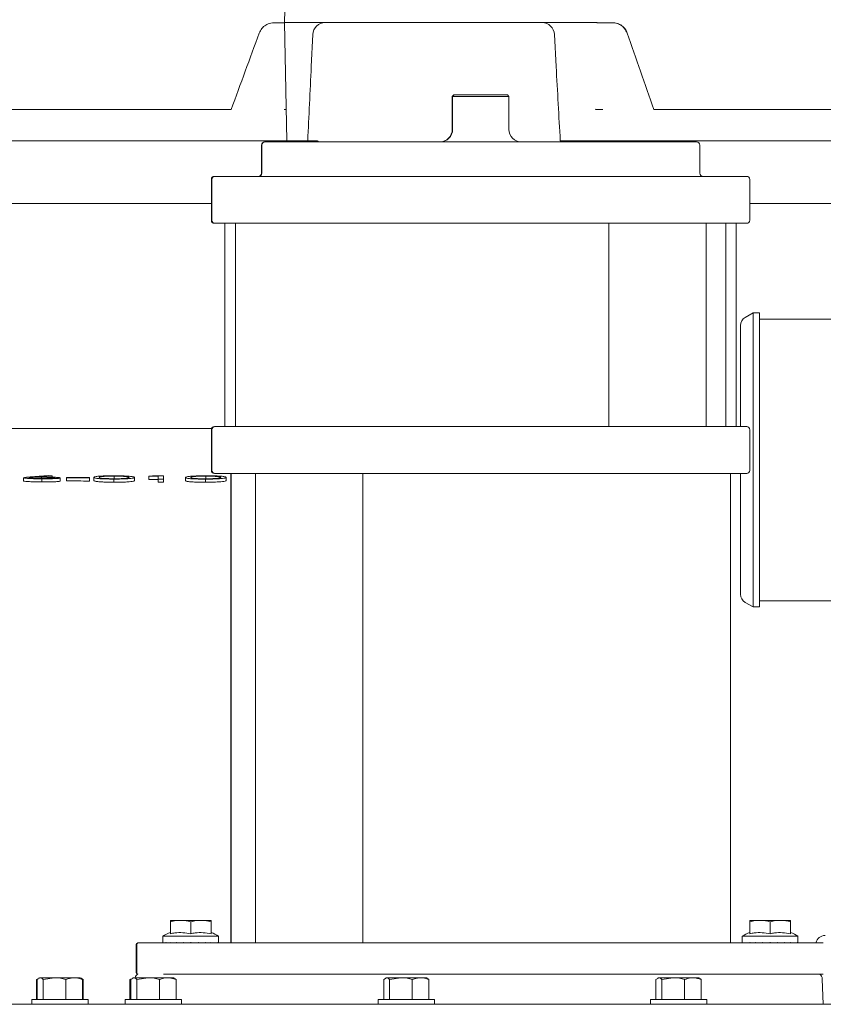
# Model space of a CAD drawing. Units: millimetres. Extents: x 1322 to 3946, y 272 to 3478.
# Drawn here: x 2657 to 2914, y 2513 to 2828 of the extents above; entities that cross this region are included whole.
import ezdxf

# ---------------------------------------------------------------- set-up
doc = ezdxf.new("R2010")
doc.units = ezdxf.units.MM
doc.header["$LTSCALE"] = 18

msp = doc.modelspace()

# ---------------------------------------------------------------- linework, layer by layer
at = {"color": 7, "linetype": 'Continuous', "lineweight": 18}
for p, q in [((2744.71, 2952.88), (2742.15, 2826.59)), ((2738.78, 2826.55), (2742.15, 2826.55)), ((2742.15, 2826.59), (2742.91, 2788.84)), ((2750.4, 2826.59), (2742.15, 2826.59)), ((2750.4, 2826.59), (2755.11, 2826.59)), ((2755.11, 2826.59), (2824.47, 2826.59)), ((2824.47, 2826.59), (2829.18, 2826.59)), ((2840.77, 2826.59), (2829.18, 2826.59)), ((2841.97, 2826.59), (2840.77, 2826.59)), ((2841.97, 2826.59), (2841.97, 2826.59)), ((2847.09, 2826.55), (2843.47, 2826.55)), ((2847.09, 2826.55), (2847.19, 2826.55)), ((2750.69, 2812.56), (2751.18, 2822.79)), ((2828.42, 2822.79), (2828.98, 2812.56)), ((2796.27, 2803.47), (2795.77, 2802.97)), ((2795.77, 2802.97), (2795.77, 2792.47)), ((2795.89, 2802.97), (2795.77, 2802.97)), ((2796.39, 2803.47), (2795.89, 2802.97)), ((2795.89, 2802.97), (2795.89, 2792.47)), ((2813.89, 2802.97), (2795.89, 2802.97)), ((2796.27, 2803.47), (2796.39, 2803.47)), ((2796.39, 2803.47), (2813.39, 2803.47)), ((2813.89, 2802.97), (2813.39, 2803.47)), ((2813.89, 2792.47), (2813.89, 2802.97)), ((2644.94, 2798.84), (2725.11, 2798.84)), ((2742.12, 2798.84), (2742.71, 2798.85)), ((2860.19, 2798.84), (2951.35, 2798.84)), ((2645.12, 2788.84), (2742.25, 2788.84)), ((2735.77, 2788.47), (2735.89, 2788.47)), ((2735.89, 2788.47), (2873.89, 2788.47)), ((2749.56, 2788.84), (2742.91, 2788.84)), ((2752.54, 2788.84), (2749.56, 2788.84)), ((2752.54, 2788.84), (2752.56, 2788.83)), ((2840.23, 2788.84), (2830.3, 2788.84)), ((2841.24, 2788.84), (2840.23, 2788.84)), ((2843.75, 2788.84), (2937.37, 2788.84)), ((2734.77, 2787.47), (2734.77, 2778.47)), ((2734.89, 2787.47), (2734.89, 2778.47)), ((2874.89, 2778.47), (2874.89, 2787.47)), ((2718.77, 2776.47), (2718.77, 2763.47)), ((2718.89, 2776.47), (2718.89, 2763.47)), ((2719.77, 2777.47), (2719.89, 2777.47)), ((2719.89, 2777.47), (2889.89, 2777.47)), ((2890.89, 2763.47), (2890.89, 2776.47)), ((2718.89, 2768.84), (2572.2, 2768.84)), ((2948.73, 2768.84), (2890.89, 2768.84)), ((2719.89, 2762.47), (2719.77, 2762.47)), ((2726.58, 2762.47), (2719.89, 2762.47)), ((2723.04, 2762.47), (2723.04, 2697.47)), ((2726.53, 2762.47), (2726.53, 2697.47)), ((2726.53, 2762.47), (2729.79, 2762.47)), ((2837.95, 2762.47), (2729.79, 2762.47)), ((2837.95, 2762.47), (2844.71, 2762.47)), ((2889.89, 2762.47), (2844.71, 2762.47)), ((2845.79, 2697.47), (2845.79, 2762.47)), ((2876.89, 2697.47), (2876.89, 2762.47)), ((2883.24, 2697.47), (2883.24, 2762.47)), ((2886.51, 2697.47), (2886.51, 2762.47)), ((2891.94, 2733.84), (2889.44, 2732.39)), ((2893.94, 2733.84), (2891.94, 2733.84)), ((2891.94, 2733.84), (2891.94, 2639.84)), ((2893.94, 2639.84), (2893.94, 2733.84)), ((2958.3, 2731.84), (2893.94, 2731.84)), ((2887.94, 2697.47), (2887.94, 2729.79)), ((2719.77, 2697.47), (2719.89, 2697.47)), ((2719.89, 2697.47), (2726.58, 2697.47)), ((2726.53, 2697.47), (2729.79, 2697.47)), ((2729.79, 2697.47), (2837.95, 2697.47)), ((2837.95, 2697.47), (2844.71, 2697.47)), ((2844.71, 2697.47), (2889.89, 2697.47)), ((2632.86, 2696.84), (2718.96, 2696.84)), ((2718.77, 2696.47), (2718.77, 2683.47)), ((2718.89, 2696.47), (2718.89, 2683.47)), ((2890.89, 2683.47), (2890.89, 2696.47)), ((2660.89, 2681.4), (2666.57, 2681.83)), ((2667.89, 2681.77), (2662.85, 2681.39)), ((2664.47, 2680.89), (2664.47, 2681.29)), ((2666.57, 2681.83), (2667.89, 2681.77)), ((2667.89, 2681.32), (2667.89, 2681.77)), ((2687.65, 2680.66), (2687.65, 2681.66)), ((2698.81, 2681.62), (2699.93, 2681.72)), ((2698.81, 2680.62), (2698.81, 2681.62)), ((2701.74, 2680.72), (2701.74, 2681.62)), ((2703.45, 2681.72), (2703.45, 2680.72)), ((2716.96, 2680.65), (2716.96, 2681.65)), ((2719.89, 2682.47), (2719.77, 2682.47)), ((2768.48, 2682.47), (2719.89, 2682.47)), ((2724.96, 2682.47), (2724.96, 2532.47)), ((2725.08, 2682.47), (2725.08, 2532.47)), ((2732.89, 2682.47), (2732.89, 2532.47)), ((2767.23, 2682.47), (2767.23, 2532.47)), ((2768.48, 2682.47), (2775.38, 2682.47)), ((2881.7, 2682.47), (2775.38, 2682.47)), ((2881.7, 2682.47), (2884.69, 2682.47)), ((2884.69, 2532.47), (2884.69, 2682.47)), ((2889.89, 2682.47), (2884.69, 2682.47)), ((2887.94, 2643.88), (2887.94, 2682.47)), ((2658.76, 2680.12), (2658.76, 2681.12)), ((2664.53, 2679.79), (2664.53, 2680.79)), ((2670.48, 2680.07), (2670.48, 2681.07)), ((2672.43, 2681.11), (2672.43, 2681.22)), ((2672.43, 2680.11), (2672.43, 2681.11)), ((2679.76, 2681.19), (2679.76, 2681.09)), ((2679.76, 2680.09), (2679.76, 2681.09)), ((2681.23, 2680.25), (2681.23, 2681.25)), ((2687.59, 2679.71), (2687.59, 2680.71)), ((2694.17, 2680.23), (2694.17, 2681.23)), ((2701.74, 2679.72), (2701.74, 2680.72)), ((2703.45, 2679.72), (2703.45, 2680.72)), ((2710.53, 2680.22), (2710.53, 2681.22)), ((2716.9, 2679.7), (2716.9, 2680.71)), ((2723.48, 2680.24), (2723.48, 2681.24)), ((2889.44, 2641.28), (2891.94, 2639.84)), ((2893.94, 2641.84), (2958.3, 2641.84)), ((2891.94, 2639.84), (2893.94, 2639.84)), ((2707.89, 2539.67), (2705.66, 2539.67)), ((2707.89, 2539.67), (2709.93, 2539.67)), ((2714.39, 2539.67), (2709.93, 2539.67)), ((2714.39, 2539.67), (2716.43, 2539.67)), ((2718.66, 2539.67), (2716.43, 2539.67)), ((2893.12, 2539.67), (2890.88, 2539.67)), ((2893.12, 2539.67), (2895.15, 2539.67)), ((2899.62, 2539.67), (2895.15, 2539.67)), ((2899.62, 2539.67), (2901.65, 2539.67)), ((2903.88, 2539.67), (2901.65, 2539.67)), ((2705.66, 2539.17), (2705.66, 2535.39)), ((2712.16, 2539.17), (2712.16, 2535.39)), ((2718.66, 2539.17), (2718.66, 2535.39)), ((2890.88, 2539.17), (2890.88, 2535.39)), ((2897.38, 2539.17), (2897.38, 2535.39)), ((2903.88, 2539.17), (2903.88, 2535.39)), ((2703.26, 2534.57), (2703.26, 2532.47)), ((2703.26, 2534.57), (2721.06, 2534.57)), ((2721.06, 2532.47), (2721.06, 2534.57)), ((2888.48, 2534.57), (2888.48, 2532.47)), ((2888.48, 2534.57), (2906.28, 2534.57)), ((2906.28, 2532.47), (2906.28, 2534.57)), ((2694.77, 2531.97), (2694.77, 2522.97)), ((2694.89, 2531.97), (2694.89, 2522.97)), ((2695.27, 2532.47), (2695.39, 2532.47)), ((2695.39, 2532.47), (2703.48, 2532.47)), ((2703.47, 2532.57), (2703.45, 2532.57)), ((2703.47, 2532.47), (2703.47, 2532.57)), ((2703.48, 2532.47), (2914.39, 2532.47)), ((2704.31, 2532.57), (2704.26, 2532.57)), ((2704.31, 2532.47), (2704.31, 2532.57)), ((2705.73, 2532.57), (2705.66, 2532.57)), ((2705.73, 2532.47), (2705.73, 2532.57)), ((2707.63, 2532.57), (2707.54, 2532.57)), ((2707.63, 2532.47), (2707.63, 2532.57)), ((2709.86, 2532.57), (2709.76, 2532.57)), ((2709.86, 2532.47), (2709.86, 2532.57)), ((2712.06, 2532.47), (2712.16, 2532.57)), ((2712.26, 2532.57), (2712.16, 2532.57)), ((2712.21, 2532.57), (2712.21, 2532.47)), ((2712.26, 2532.47), (2712.26, 2532.57)), ((2714.66, 2532.57), (2714.56, 2532.57)), ((2714.66, 2532.47), (2714.66, 2532.57)), ((2716.87, 2532.57), (2716.79, 2532.57)), ((2716.87, 2532.47), (2716.87, 2532.57)), ((2718.74, 2532.57), (2718.67, 2532.57)), ((2718.74, 2532.47), (2718.74, 2532.57)), ((2720.11, 2532.57), (2720.07, 2532.57)), ((2720.11, 2532.47), (2720.11, 2532.57)), ((2720.9, 2532.57), (2720.88, 2532.57)), ((2720.9, 2532.47), (2720.9, 2532.57)), ((2888.69, 2532.57), (2888.67, 2532.57)), ((2888.69, 2532.47), (2888.69, 2532.57)), ((2889.53, 2532.57), (2889.48, 2532.57)), ((2889.53, 2532.47), (2889.53, 2532.57)), ((2890.95, 2532.57), (2890.88, 2532.57)), ((2890.95, 2532.47), (2890.95, 2532.57)), ((2892.85, 2532.57), (2892.76, 2532.57)), ((2892.85, 2532.47), (2892.85, 2532.57)), ((2895.08, 2532.57), (2894.98, 2532.57)), ((2895.08, 2532.47), (2895.08, 2532.57)), ((2897.28, 2532.47), (2897.38, 2532.57)), ((2897.48, 2532.57), (2897.38, 2532.57)), ((2897.43, 2532.57), (2897.43, 2532.47)), ((2897.48, 2532.47), (2897.48, 2532.57)), ((2899.88, 2532.57), (2899.78, 2532.57)), ((2899.88, 2532.47), (2899.88, 2532.57)), ((2902.09, 2532.57), (2902.01, 2532.57)), ((2902.09, 2532.47), (2902.09, 2532.57)), ((2903.96, 2532.57), (2903.89, 2532.57)), ((2903.96, 2532.47), (2903.96, 2532.57)), ((2905.33, 2532.57), (2905.29, 2532.57)), ((2905.33, 2532.47), (2905.33, 2532.57)), ((2906.12, 2532.57), (2906.1, 2532.57)), ((2906.12, 2532.47), (2906.12, 2532.57)), ((2663.28, 2521.02), (2662.82, 2520.75)), ((2662.82, 2520.76), (2662.96, 2520.8)), ((2663.09, 2520.76), (2664.04, 2521.34)), ((2663.83, 2521.34), (2663.55, 2521.17)), ((2663.83, 2521.34), (2664.04, 2521.34)), ((2664.04, 2521.34), (2668.62, 2521.34)), ((2665, 2520.76), (2668.62, 2521.34)), ((2668.62, 2521.34), (2674.9, 2521.34)), ((2674.9, 2521.34), (2676.83, 2521.34)), ((2677.11, 2521.17), (2676.83, 2521.34)), ((2677.57, 2520.76), (2677.05, 2521.07)), ((2677.83, 2520.75), (2677.11, 2521.17)), ((2677.7, 2520.8), (2677.83, 2520.76)), ((2693.18, 2521.02), (2692.72, 2520.75)), ((2692.72, 2520.76), (2692.94, 2520.82)), ((2692.99, 2520.76), (2693.94, 2521.34)), ((2693.73, 2521.34), (2693.45, 2521.17)), ((2693.73, 2521.34), (2693.94, 2521.34)), ((2693.94, 2521.34), (2698.51, 2521.34)), ((2694.89, 2520.76), (2698.51, 2521.34)), ((2698.51, 2521.34), (2704.8, 2521.34)), ((2914.39, 2522.47), (2703.48, 2522.47)), ((2704.8, 2521.34), (2706.73, 2521.34)), ((2707.01, 2521.17), (2706.73, 2521.34)), ((2707.47, 2520.76), (2706.95, 2521.07)), ((2773.85, 2520.76), (2774.8, 2521.34)), ((2774.59, 2521.34), (2774.31, 2521.17)), ((2774.59, 2521.34), (2774.8, 2521.34)), ((2774.8, 2521.34), (2779.38, 2521.34)), ((2775.76, 2520.76), (2779.38, 2521.34)), ((2779.38, 2521.34), (2785.66, 2521.34)), ((2785.66, 2521.34), (2787.59, 2521.34)), ((2787.87, 2521.17), (2787.59, 2521.34)), ((2788.33, 2520.76), (2787.81, 2521.07)), ((2860.9, 2520.76), (2861.86, 2521.34)), ((2861.64, 2521.34), (2861.36, 2521.17)), ((2861.64, 2521.34), (2861.86, 2521.34)), ((2861.86, 2521.34), (2866.43, 2521.34)), ((2862.81, 2520.76), (2866.43, 2521.34)), ((2866.43, 2521.34), (2872.72, 2521.34)), ((2872.72, 2521.34), (2874.64, 2521.34)), ((2874.92, 2521.17), (2874.64, 2521.34)), ((2875.38, 2520.76), (2874.86, 2521.07)), ((2914.35, 2512.84), (2914.07, 2520.91)), ((2662.82, 2520.76), (2662.82, 2514.34)), ((2663.09, 2520.76), (2663.09, 2514.34)), ((2665, 2520.76), (2665, 2514.34)), ((2672.24, 2520.76), (2672.24, 2514.34)), ((2677.57, 2520.76), (2677.57, 2514.34)), ((2677.83, 2520.76), (2677.83, 2514.34)), ((2692.72, 2520.76), (2692.72, 2514.34)), ((2692.99, 2520.76), (2692.99, 2514.34)), ((2694.89, 2520.76), (2694.89, 2514.34)), ((2702.13, 2520.76), (2702.13, 2514.34)), ((2707.47, 2520.76), (2707.47, 2514.34)), ((2773.85, 2520.76), (2773.85, 2514.34)), ((2775.76, 2520.76), (2775.76, 2514.34)), ((2783, 2520.76), (2783, 2514.34)), ((2788.33, 2520.76), (2788.33, 2514.34)), ((2860.9, 2520.76), (2860.9, 2514.34)), ((2862.81, 2520.76), (2862.81, 2514.34)), ((2870.05, 2520.76), (2870.05, 2514.34)), ((2875.38, 2520.76), (2875.38, 2514.34)), ((2624.32, 2512.84), (2929.89, 2512.84)), ((2661.33, 2514.34), (2661.33, 2512.84)), ((2661.33, 2514.34), (2679.33, 2514.34)), ((2679.33, 2512.84), (2679.33, 2514.34)), ((2691.23, 2514.34), (2691.23, 2512.84)), ((2691.23, 2514.34), (2693.83, 2514.34)), ((2693.83, 2514.34), (2709.23, 2514.34)), ((2709.23, 2512.84), (2709.23, 2514.34)), ((2772.09, 2514.34), (2772.09, 2512.84)), ((2772.09, 2514.34), (2790.09, 2514.34)), ((2790.09, 2512.84), (2790.09, 2514.34)), ((2859.14, 2514.34), (2859.14, 2512.84)), ((2859.14, 2514.34), (2861.75, 2514.34)), ((2861.75, 2514.34), (2877.14, 2514.34)), ((2877.14, 2512.84), (2877.14, 2514.34))]:
    msp.add_line(p, q, dxfattribs=at)
at = {"color": 7, "linetype": 'Continuous', "lineweight": 18, "flags": 128}
for points in [[(2701.74, 2681.62), (2699.18, 2681.62), (2698.81, 2681.62)], [(2701.74, 2680.62), (2700.28, 2680.62), (2698.81, 2680.62)], [(2703.45, 2680.72), (2702.17, 2680.72), (2701.74, 2680.72)], [(2703.45, 2679.72), (2702.6, 2679.72), (2701.74, 2679.72)]]:
    msp.add_lwpolyline(points, dxfattribs=at)
at = {"color": 7, "linetype": 'Continuous', "lineweight": 18}
for centre, radius, start, end in [((2791.77, 2792.47), 4, 270, 0), ((2791.89, 2792.47), 4, 270, 0), ((2817.89, 2792.47), 4, 180, 270), ((2735.77, 2787.47), 1, 90, 180), ((2735.89, 2787.47), 1, 90, 180), ((2873.89, 2787.47), 1, 0, 90), ((2719.77, 2776.47), 1, 90, 180), ((2719.89, 2776.47), 1, 90, 180), ((2733.77, 2778.47), 1, 270, 0), ((2733.89, 2778.47), 1, 270, 0), ((2875.89, 2778.47), 1, 180, 270), ((2889.89, 2776.47), 1, 0, 90), ((2719.77, 2763.47), 1, 180, 270), ((2719.89, 2763.47), 1, 180, 270), ((2889.89, 2763.47), 1, 270, 0), ((2890.94, 2729.79), 3, 120, 180), ((2719.77, 2696.47), 1, 90, 180), ((2719.89, 2696.47), 1, 90, 180), ((2889.89, 2696.47), 1, 0, 90), ((2719.77, 2683.47), 1, 180, 270), ((2719.89, 2683.47), 1, 180, 270), ((2889.89, 2683.47), 1, 270, 0), ((2890.94, 2643.88), 3, 180, 240), ((2707.52, 2528.95), 7.05, 105.3205, 127.1694), ((2716.8, 2528.95), 7.05, 52.8306, 74.6857), ((2892.74, 2528.95), 7.05, 105.3205, 127.1694), ((2902.02, 2528.95), 7.05, 52.8306, 74.6857), ((2914.94, 2531.84), 3, 90, 167.8833), ((2695.27, 2531.97), 0.5, 90, 180), ((2695.39, 2531.97), 0.5, 90, 180), ((2696.33, 2520.84), 2, 123.8638, 165.5225), ((2695.27, 2522.97), 0.5, 180, 259.1663), ((2695.39, 2522.97), 0.5, 180, 249.7119), ((2912.07, 2520.84), 2, 2, 54.573)]:
    msp.add_arc(centre, radius, start, end, dxfattribs=at)
for centre, major_axis, ratio, start_param, end_param in [((2755.12, 2822.59), (-0.39, 3.98), 0.984328, 6.186065, 7.704502), ((2824.49, 2822.59), (-0.39, 3.98), 0.984328, 4.667629, 6.186065), ((2704.2, 2987.29), (504.85, 1403.67), 0.056319, 4.598008, 4.615547), ((2704.2, 2987.29), (-504.85, 1403.67), 0.056319, 4.557502, 4.575041), ((2676.26, 3065.24), (-510.11, 1418.31), 0.056234, 4.503253, 4.520757), ((2752.44, 2812.6), (6.95, 143.16), 0.012175, 1.571692, 1.73818), ((2830.72, 2812.6), (-7.82, 143.16), 0.012167, 1.570436, 1.736924), ((2712.16, 2532.57), (6.9, 6.9), 0.81356, 2.253751, 2.264987), ((2712.16, 2532.57), (7.6, 7.6), 0.608113, 2.11716, 2.128396), ((2712.16, 2532.57), (8.16, 8.16), 0.434361, 1.980569, 1.991805), ((2712.16, 2532.57), (8.57, 8.57), 0.280187, 1.843978, 1.855214), ((2712.16, 2532.57), (8.82, 8.82), 0.137447, 1.707387, 1.718624), ((2712.16, 2532.57), (8.82, 8.82), 0.137447, 4.837744, 4.84898), ((2712.16, 2532.57), (8.57, 8.57), 0.280187, 4.974335, 4.985571), ((2712.16, 2532.57), (8.16, 8.16), 0.434361, 5.110926, 5.122162), ((2712.16, 2532.57), (7.6, 7.6), 0.608113, 5.247517, 5.258753), ((2712.16, 2532.57), (6.9, 6.9), 0.81356, 5.384108, 5.395344), ((2897.38, 2532.57), (6.9, 6.9), 0.81356, 2.253751, 2.264987), ((2897.38, 2532.57), (7.6, 7.6), 0.608113, 2.11716, 2.128396), ((2897.38, 2532.57), (8.16, 8.16), 0.434361, 1.980569, 1.991805), ((2897.38, 2532.57), (8.57, 8.57), 0.280187, 1.843978, 1.855214), ((2897.38, 2532.57), (8.82, 8.82), 0.137447, 1.707387, 1.718624), ((2897.38, 2532.57), (8.82, 8.82), 0.137447, 4.837744, 4.84898), ((2897.38, 2532.57), (8.57, 8.57), 0.280187, 4.974335, 4.985571), ((2897.38, 2532.57), (8.16, 8.16), 0.434361, 5.110926, 5.122162), ((2897.38, 2532.57), (7.6, 7.6), 0.608113, 5.247517, 5.258753), ((2897.38, 2532.57), (6.9, 6.9), 0.81356, 5.384108, 5.395344)]:
    msp.add_ellipse(centre, major_axis=major_axis, ratio=ratio, start_param=start_param, end_param=end_param, dxfattribs=at)
for points, knots in [([(2734.07, 2823.26), (2734.31, 2823.77), (2734.8, 2824.79), (2736.12, 2825.9), (2737.51, 2826.47), (2738.43, 2826.53), (2738.78, 2826.55)], [0, 0, 0, 0, 0.274983, 0.549912, 0.826143, 1, 1, 1, 1]), ([(2841.97, 2826.59), (2842.03, 2826.58), (2842.16, 2826.57), (2842.55, 2826.56), (2842.88, 2826.56), (2843.01, 2826.55)], [0, 0, 0, 0, 0.3704096, 0.740826, 1, 1, 1, 1]), ([(2842.46, 2826.55), (2842.55, 2826.55), (2842.71, 2826.55), (2843.04, 2826.55), (2843.3, 2826.55), (2843.44, 2826.55), (2843.47, 2826.55)], [0, 0, 0, 0, 0.304543, 0.609093, 0.913641, 1, 1, 1, 1]), ([(2851.63, 2823.26), (2851.39, 2823.77), (2850.92, 2824.79), (2849.65, 2825.9), (2848.32, 2826.47), (2847.43, 2826.53), (2847.09, 2826.55)], [0, 0, 0, 0, 0.274983, 0.5499132, 0.8261412, 1, 1, 1, 1]), ([(2847.19, 2826.55), (2847.24, 2826.55), (2847.83, 2826.55), (2848.97, 2826.31), (2850.39, 2825.42), (2851.29, 2824.32), (2851.61, 2823.53), (2851.71, 2823.26)], [0, 0, 0, 0, 0.025403, 0.302868, 0.58089, 0.858537, 1, 1, 1, 1]), ([(2742.12, 2798.84), (2742.11, 2798.84), (2742.1, 2798.84), (2742.08, 2798.84), (2742.08, 2798.84), (2742.08, 2798.85)], [0, 0, 0, 0, 0.684435, 0.784086, 1, 1, 1, 1]), ([(2841.41, 2798.89), (2841.41, 2798.89), (2841.45, 2798.89), (2841.61, 2798.88), (2842.01, 2798.87), (2842.59, 2798.86), (2843.24, 2798.85), (2843.67, 2798.84), (2843.88, 2798.84)], [0, 0, 0, 0, 0.019183, 0.195585, 0.399697, 0.603809, 0.807912, 1, 1, 1, 1]), ([(2843.92, 2798.85), (2843.92, 2798.84), (2843.92, 2798.84), (2843.9, 2798.84), (2843.89, 2798.84), (2843.88, 2798.84)], [0, 0, 0, 0, 0.215885, 0.347353, 1, 1, 1, 1]), ([(2742.91, 2788.84), (2742.9, 2788.84), (2742.71, 2788.84), (2742.47, 2788.84), (2742.25, 2788.84)], [0, 0, 0, 0, 0.066187, 1, 1, 1, 1]), ([(2752.56, 2788.83), (2752.59, 2788.81), (2752.67, 2788.77), (2752.84, 2788.63), (2752.97, 2788.51), (2753.01, 2788.47)], [0, 0, 0, 0, 0.405055, 0.807715, 1, 1, 1, 1]), ([(2833.16, 2788.47), (2833.19, 2788.51), (2833.27, 2788.63), (2833.34, 2788.77), (2833.31, 2788.81), (2833.3, 2788.83)], [0, 0, 0, 0, 0.192275, 0.59496, 1, 1, 1, 1]), ([(2841.5, 2788.84), (2841.48, 2788.84), (2841.36, 2788.84), (2841.29, 2788.84), (2841.24, 2788.84)], [0, 0, 0, 0, 0.131981, 1, 1, 1, 1]), ([(2843.75, 2788.84), (2843.53, 2788.84), (2843.08, 2788.84), (2842.42, 2788.84), (2841.86, 2788.84), (2841.61, 2788.84), (2841.5, 2788.84)], [0, 0, 0, 0, 0.259319, 0.518643, 0.777941, 1, 1, 1, 1]), ([(2658.76, 2681.12), (2658.89, 2681.17), (2659.1, 2681.25), (2660.05, 2681.33), (2660.61, 2681.38), (2660.89, 2681.4)], [0, 0, 0, 0, 0.4804702, 0.7388395, 1, 1, 1, 1]), ([(2664.47, 2681.29), (2663.89, 2681.29), (2662.88, 2681.29), (2661.67, 2681.25), (2660.86, 2681.2), (2660.5, 2681.15), (2660.47, 2681.12), (2660.47, 2681.11)], [0, 0, 0, 0, 0.280771, 0.485061, 0.688838, 0.90112, 1, 1, 1, 1]), ([(2662.85, 2681.39), (2663.02, 2681.39), (2663.34, 2681.39), (2664, 2681.39), (2664.5, 2681.39), (2664.83, 2681.39)], [0, 0, 0, 0, 0.250299, 0.500651, 1, 1, 1, 1]), ([(2668.77, 2681.07), (2668.73, 2681.09), (2668.66, 2681.13), (2667.95, 2681.2), (2666.89, 2681.25), (2665.64, 2681.28), (2664.81, 2681.28), (2664.47, 2681.29)], [0, 0, 0, 0, 0.189671, 0.380812, 0.609014, 0.838275, 1, 1, 1, 1]), ([(2664.83, 2681.39), (2665.51, 2681.38), (2666.88, 2681.37), (2668.61, 2681.3), (2669.88, 2681.22), (2670.42, 2681.14), (2670.46, 2681.09), (2670.48, 2681.07)], [0, 0, 0, 0, 0.229002, 0.45989, 0.669667, 0.887163, 1, 1, 1, 1]), ([(2681.23, 2681.25), (2681.24, 2681.3), (2681.27, 2681.4), (2681.78, 2681.54), (2682.89, 2681.65), (2684.49, 2681.73), (2686.12, 2681.76), (2687.19, 2681.76), (2687.59, 2681.76)], [0, 0, 0, 0, 0.211784, 0.422136, 0.611744, 0.75993, 0.908265, 1, 1, 1, 1]), ([(2687.65, 2681.66), (2687.16, 2681.66), (2686.19, 2681.65), (2684.9, 2681.61), (2683.83, 2681.54), (2683.21, 2681.45), (2682.96, 2681.35), (2682.94, 2681.28), (2682.93, 2681.25)], [0, 0, 0, 0, 0.139096, 0.278645, 0.425668, 0.62749, 0.813498, 1, 1, 1, 1]), ([(2687.59, 2681.76), (2688.26, 2681.76), (2689.6, 2681.75), (2691.33, 2681.69), (2692.82, 2681.6), (2693.74, 2681.48), (2694.12, 2681.35), (2694.15, 2681.27), (2694.17, 2681.23)], [0, 0, 0, 0, 0.148015, 0.296734, 0.438514, 0.660322, 0.829889, 1, 1, 1, 1]), ([(2692.46, 2681.23), (2692.44, 2681.27), (2692.39, 2681.35), (2691.92, 2681.47), (2690.99, 2681.57), (2689.61, 2681.63), (2688.51, 2681.66), (2687.84, 2681.66), (2687.65, 2681.66)], [0, 0, 0, 0, 0.223106, 0.444945, 0.671572, 0.808428, 0.945476, 1, 1, 1, 1]), ([(2699.93, 2681.72), (2700.07, 2681.72), (2701.25, 2681.72), (2702.42, 2681.72), (2703.45, 2681.72)], [0, 0, 0, 0, 0.124985, 1, 1, 1, 1]), ([(2710.53, 2681.22), (2710.55, 2681.27), (2710.58, 2681.37), (2711.09, 2681.51), (2712.2, 2681.63), (2713.8, 2681.71), (2715.43, 2681.75), (2716.49, 2681.75), (2716.9, 2681.76)], [0, 0, 0, 0, 0.211774, 0.422117, 0.611756, 0.759969, 0.908333, 1, 1, 1, 1]), ([(2716.96, 2681.65), (2716.47, 2681.65), (2715.5, 2681.64), (2714.21, 2681.6), (2713.13, 2681.53), (2712.51, 2681.43), (2712.27, 2681.33), (2712.25, 2681.26), (2712.24, 2681.23)], [0, 0, 0, 0, 0.139107, 0.278665, 0.42571, 0.627568, 0.813536, 1, 1, 1, 1]), ([(2716.9, 2681.76), (2717.57, 2681.75), (2718.9, 2681.75), (2720.64, 2681.7), (2722.13, 2681.61), (2723.05, 2681.49), (2723.42, 2681.36), (2723.46, 2681.28), (2723.48, 2681.24)], [0, 0, 0, 0, 0.148004, 0.296712, 0.43847, 0.66023, 0.829842, 1, 1, 1, 1]), ([(2721.77, 2681.24), (2721.74, 2681.28), (2721.7, 2681.36), (2721.23, 2681.48), (2720.3, 2681.58), (2718.91, 2681.63), (2717.82, 2681.65), (2717.15, 2681.65), (2716.96, 2681.65)], [0, 0, 0, 0, 0.223116, 0.444967, 0.671571, 0.808407, 0.945432, 1, 1, 1, 1]), ([(2664.53, 2680.79), (2663.81, 2680.8), (2662.38, 2680.81), (2660.57, 2680.88), (2659.38, 2680.97), (2658.82, 2681.05), (2658.77, 2681.1), (2658.76, 2681.12)], [0, 0, 0, 0, 0.234548, 0.470812, 0.678791, 0.883224, 1, 1, 1, 1]), ([(2664.53, 2679.79), (2663.81, 2679.8), (2662.38, 2679.81), (2660.57, 2679.88), (2659.38, 2679.97), (2658.82, 2680.05), (2658.77, 2680.1), (2658.76, 2680.12)], [0, 0, 0, 0, 0.234548, 0.470812, 0.678791, 0.883224, 1, 1, 1, 1]), ([(2660.47, 2681.11), (2660.51, 2681.09), (2660.59, 2681.04), (2661.3, 2680.98), (2662.32, 2680.93), (2663.48, 2680.9), (2664.28, 2680.89), (2664.62, 2680.89)], [0, 0, 0, 0, 0.205284, 0.411594, 0.610907, 0.839371, 1, 1, 1, 1]), ([(2670.48, 2681.07), (2670.41, 2681.03), (2670.29, 2680.96), (2669.18, 2680.87), (2667.61, 2680.81), (2666.01, 2680.79), (2664.94, 2680.79), (2664.53, 2680.79)], [0, 0, 0, 0, 0.228212, 0.458658, 0.654462, 0.865134, 1, 1, 1, 1]), ([(2670.48, 2680.07), (2670.41, 2680.03), (2670.29, 2679.96), (2669.18, 2679.87), (2667.61, 2679.81), (2666.01, 2679.79), (2664.94, 2679.79), (2664.53, 2679.79)], [0, 0, 0, 0, 0.228212, 0.458658, 0.654462, 0.865134, 1, 1, 1, 1]), ([(2664.62, 2680.89), (2665.26, 2680.89), (2666.46, 2680.89), (2667.82, 2680.94), (2668.65, 2681), (2668.73, 2681.05), (2668.77, 2681.07)], [0, 0, 0, 0, 0.30637, 0.571304, 0.799947, 1, 1, 1, 1]), ([(2672.43, 2681.22), (2672.74, 2681.21), (2675.18, 2681.21), (2677.62, 2681.2), (2679.76, 2681.19)], [0, 0, 0, 0, 0.1249055, 1, 1, 1, 1]), ([(2679.76, 2681.09), (2677.62, 2681.1), (2675.18, 2681.1), (2672.74, 2681.11), (2672.43, 2681.11)], [0, 0, 0, 0, 0.8751451, 1, 1, 1, 1]), ([(2679.76, 2680.09), (2678.54, 2680.09), (2676.1, 2680.1), (2673.65, 2680.11), (2672.43, 2680.11)], [0, 0, 0, 0, 0.49967, 1, 1, 1, 1]), ([(2687.59, 2680.71), (2686.95, 2680.72), (2685.66, 2680.73), (2683.98, 2680.78), (2682.55, 2680.87), (2681.65, 2680.99), (2681.27, 2681.12), (2681.24, 2681.21), (2681.23, 2681.25)], [0, 0, 0, 0, 0.144579, 0.289997, 0.427141, 0.634064, 0.816703, 1, 1, 1, 1]), ([(2687.59, 2679.71), (2686.95, 2679.72), (2685.66, 2679.72), (2683.98, 2679.78), (2682.55, 2679.87), (2681.65, 2679.99), (2681.27, 2680.12), (2681.24, 2680.21), (2681.23, 2680.25)], [0, 0, 0, 0, 0.144579, 0.289997, 0.427141, 0.634063, 0.816703, 1, 1, 1, 1]), ([(2682.93, 2681.25), (2682.94, 2681.2), (2682.95, 2681.11), (2683.42, 2680.99), (2684.39, 2680.9), (2685.61, 2680.85), (2686.75, 2680.82), (2687.45, 2680.82), (2687.65, 2680.82)], [0, 0, 0, 0, 0.2472067, 0.4915198, 0.6588056, 0.7999161, 0.9411251, 1, 1, 1, 1]), ([(2694.17, 2681.23), (2694.15, 2681.18), (2694.11, 2681.09), (2693.61, 2680.95), (2692.55, 2680.84), (2690.96, 2680.76), (2689.17, 2680.72), (2688.04, 2680.71), (2687.59, 2680.71)], [0, 0, 0, 0, 0.200776, 0.400268, 0.57268, 0.746613, 0.900934, 1, 1, 1, 1]), ([(2694.17, 2680.23), (2694.15, 2680.18), (2694.11, 2680.08), (2693.61, 2679.95), (2692.55, 2679.84), (2690.96, 2679.75), (2689.17, 2679.71), (2688.04, 2679.71), (2687.59, 2679.71)], [0, 0, 0, 0, 0.200776, 0.400268, 0.57268, 0.746613, 0.900934, 1, 1, 1, 1]), ([(2687.65, 2680.82), (2688.2, 2680.82), (2689.24, 2680.82), (2690.51, 2680.87), (2691.31, 2680.92), (2691.61, 2680.96), (2691.74, 2680.98)], [0, 0, 0, 0, 0.2943613, 0.5571757, 0.8108242, 1, 1, 1, 1]), ([(2691.74, 2680.98), (2691.86, 2681), (2692.11, 2681.04), (2692.4, 2681.12), (2692.43, 2681.19), (2692.46, 2681.23)], [0, 0, 0, 0, 0.250163, 0.500407, 1, 1, 1, 1]), ([(2716.9, 2680.71), (2716.26, 2680.71), (2714.96, 2680.71), (2713.28, 2680.76), (2711.86, 2680.85), (2710.95, 2680.96), (2710.58, 2681.1), (2710.55, 2681.18), (2710.53, 2681.22)], [0, 0, 0, 0, 0.144568, 0.289974, 0.42709, 0.633957, 0.816651, 1, 1, 1, 1]), ([(2716.9, 2679.7), (2716.26, 2679.71), (2714.96, 2679.71), (2713.28, 2679.76), (2711.86, 2679.85), (2710.95, 2679.96), (2710.58, 2680.09), (2710.55, 2680.18), (2710.53, 2680.22)], [0, 0, 0, 0, 0.144568, 0.289974, 0.42709, 0.633957, 0.816651, 1, 1, 1, 1]), ([(2712.24, 2681.23), (2712.25, 2681.18), (2712.26, 2681.09), (2712.73, 2680.97), (2713.7, 2680.88), (2714.92, 2680.83), (2716.06, 2680.81), (2716.75, 2680.81), (2716.96, 2680.81)], [0, 0, 0, 0, 0.247217, 0.491543, 0.658793, 0.799876, 0.941056, 1, 1, 1, 1]), ([(2723.48, 2681.24), (2723.46, 2681.2), (2723.41, 2681.1), (2722.91, 2680.97), (2721.85, 2680.85), (2720.27, 2680.76), (2718.48, 2680.71), (2717.35, 2680.71), (2716.9, 2680.71)], [0, 0, 0, 0, 0.200765, 0.400248, 0.572694, 0.746661, 0.901013, 1, 1, 1, 1]), ([(2723.48, 2680.24), (2723.46, 2680.19), (2723.41, 2680.1), (2722.91, 2679.97), (2721.85, 2679.85), (2720.27, 2679.76), (2718.48, 2679.71), (2717.35, 2679.71), (2716.9, 2679.7)], [0, 0, 0, 0, 0.200765, 0.400248, 0.572694, 0.746661, 0.901013, 1, 1, 1, 1]), ([(2716.96, 2680.81), (2717.51, 2680.81), (2718.55, 2680.82), (2719.82, 2680.87), (2720.61, 2680.93), (2720.92, 2680.97), (2721.05, 2680.99)], [0, 0, 0, 0, 0.29434, 0.557165, 0.810861, 1, 1, 1, 1]), ([(2721.05, 2680.99), (2721.17, 2681.01), (2721.42, 2681.05), (2721.7, 2681.13), (2721.74, 2681.2), (2721.77, 2681.24)], [0, 0, 0, 0, 0.250157, 0.500396, 1, 1, 1, 1]), ([(2707.89, 2539.67), (2707.74, 2539.65), (2706.99, 2539.55), (2706.25, 2539.34), (2705.66, 2539.17)], [0, 0, 0, 0, 0.203843, 1, 1, 1, 1]), ([(2705.66, 2539.17), (2705.66, 2539.29), (2705.66, 2539.51), (2705.66, 2539.62), (2705.66, 2539.67)], [0, 0, 0, 0, 0.569828, 1, 1, 1, 1]), ([(2712.16, 2539.17), (2711.91, 2539.24), (2711.17, 2539.47), (2710.42, 2539.59), (2709.93, 2539.67)], [0, 0, 0, 0, 0.348253, 1, 1, 1, 1]), ([(2714.39, 2539.67), (2714.24, 2539.65), (2713.49, 2539.55), (2712.75, 2539.34), (2712.16, 2539.17)], [0, 0, 0, 0, 0.203844, 1, 1, 1, 1]), ([(2718.66, 2539.17), (2718.41, 2539.24), (2717.67, 2539.47), (2716.92, 2539.59), (2716.43, 2539.67)], [0, 0, 0, 0, 0.348252, 1, 1, 1, 1]), ([(2718.66, 2539.67), (2718.66, 2539.62), (2718.66, 2539.51), (2718.66, 2539.29), (2718.66, 2539.17)], [0, 0, 0, 0, 0.4441213, 1, 1, 1, 1]), ([(2893.12, 2539.67), (2892.96, 2539.65), (2892.21, 2539.55), (2891.47, 2539.34), (2890.88, 2539.17)], [0, 0, 0, 0, 0.203844, 1, 1, 1, 1]), ([(2890.88, 2539.17), (2890.88, 2539.29), (2890.88, 2539.51), (2890.88, 2539.62), (2890.88, 2539.67)], [0, 0, 0, 0, 0.569828, 1, 1, 1, 1]), ([(2897.38, 2539.17), (2897.13, 2539.24), (2896.4, 2539.47), (2895.64, 2539.59), (2895.15, 2539.67)], [0, 0, 0, 0, 0.348254, 1, 1, 1, 1]), ([(2899.62, 2539.67), (2899.46, 2539.65), (2898.71, 2539.55), (2897.97, 2539.34), (2897.38, 2539.17)], [0, 0, 0, 0, 0.203844, 1, 1, 1, 1]), ([(2903.88, 2539.17), (2903.63, 2539.24), (2902.9, 2539.47), (2902.14, 2539.59), (2901.65, 2539.67)], [0, 0, 0, 0, 0.348249, 1, 1, 1, 1]), ([(2903.88, 2539.67), (2903.88, 2539.62), (2903.88, 2539.51), (2903.88, 2539.29), (2903.88, 2539.17)], [0, 0, 0, 0, 0.4441213, 1, 1, 1, 1]), ([(2712.16, 2535.39), (2711.33, 2535.53), (2709.65, 2535.82), (2707.46, 2535.75), (2706.14, 2535.49), (2705.66, 2535.39)], [0, 0, 0, 0, 0.384644, 0.779324, 1, 1, 1, 1]), ([(2718.66, 2535.39), (2717.83, 2535.53), (2716.15, 2535.82), (2713.96, 2535.75), (2712.64, 2535.49), (2712.16, 2535.39)], [0, 0, 0, 0, 0.3846438, 0.7793243, 1, 1, 1, 1]), ([(2897.38, 2535.39), (2896.55, 2535.53), (2894.87, 2535.82), (2892.68, 2535.75), (2891.36, 2535.49), (2890.88, 2535.39)], [0, 0, 0, 0, 0.384643, 0.779324, 1, 1, 1, 1]), ([(2903.88, 2535.39), (2903.05, 2535.53), (2901.37, 2535.82), (2899.18, 2535.75), (2897.86, 2535.49), (2897.38, 2535.39)], [0, 0, 0, 0, 0.384644, 0.779325, 1, 1, 1, 1]), ([(2664.04, 2521.34), (2664.06, 2521.34), (2664.39, 2521.33), (2664.7, 2521.03), (2665, 2520.76)], [0, 0, 0, 0, 0.070214, 1, 1, 1, 1]), ([(2668.62, 2521.34), (2668.7, 2521.34), (2669.92, 2521.33), (2671.12, 2521.03), (2672.24, 2520.76)], [0, 0, 0, 0, 0.070215, 1, 1, 1, 1]), ([(2672.24, 2520.76), (2672.46, 2520.84), (2673.33, 2521.18), (2674.23, 2521.27), (2674.9, 2521.34)], [0, 0, 0, 0, 0.257552, 1, 1, 1, 1]), ([(2674.9, 2521.34), (2675.14, 2521.33), (2676.05, 2521.29), (2676.93, 2520.98), (2677.57, 2520.76)], [0, 0, 0, 0, 0.268634, 1, 1, 1, 1]), ([(2693.94, 2521.34), (2693.96, 2521.34), (2694.28, 2521.33), (2694.6, 2521.03), (2694.89, 2520.76)], [0, 0, 0, 0, 0.070221, 1, 1, 1, 1]), ([(2698.51, 2521.34), (2698.6, 2521.34), (2699.82, 2521.33), (2701.02, 2521.03), (2702.13, 2520.76)], [0, 0, 0, 0, 0.070215, 1, 1, 1, 1]), ([(2702.13, 2520.76), (2702.78, 2520.98), (2703.65, 2521.29), (2704.56, 2521.33), (2704.8, 2521.34)], [0, 0, 0, 0, 0.731367, 1, 1, 1, 1]), ([(2704.8, 2521.34), (2705.47, 2521.27), (2706.37, 2521.18), (2707.24, 2520.84), (2707.47, 2520.76)], [0, 0, 0, 0, 0.742446, 1, 1, 1, 1]), ([(2774.8, 2521.34), (2774.83, 2521.34), (2775.15, 2521.33), (2775.46, 2521.03), (2775.76, 2520.76)], [0, 0, 0, 0, 0.070214, 1, 1, 1, 1]), ([(2779.38, 2521.34), (2779.46, 2521.34), (2780.68, 2521.33), (2781.88, 2521.03), (2783, 2520.76)], [0, 0, 0, 0, 0.070213, 1, 1, 1, 1]), ([(2783, 2520.76), (2783.22, 2520.84), (2784.09, 2521.18), (2784.99, 2521.27), (2785.66, 2521.34)], [0, 0, 0, 0, 0.2575484, 1, 1, 1, 1]), ([(2785.66, 2521.34), (2785.91, 2521.33), (2786.81, 2521.29), (2787.69, 2520.98), (2788.33, 2520.76)], [0, 0, 0, 0, 0.268633, 1, 1, 1, 1]), ([(2861.86, 2521.34), (2861.88, 2521.34), (2862.2, 2521.33), (2862.52, 2521.03), (2862.81, 2520.76)], [0, 0, 0, 0, 0.070214, 1, 1, 1, 1]), ([(2866.43, 2521.34), (2866.52, 2521.34), (2867.74, 2521.33), (2868.94, 2521.03), (2870.05, 2520.76)], [0, 0, 0, 0, 0.070214, 1, 1, 1, 1]), ([(2870.05, 2520.76), (2870.69, 2520.98), (2871.57, 2521.29), (2872.48, 2521.33), (2872.72, 2521.34)], [0, 0, 0, 0, 0.731366, 1, 1, 1, 1]), ([(2872.72, 2521.34), (2873.39, 2521.27), (2874.29, 2521.18), (2875.16, 2520.84), (2875.38, 2520.76)], [0, 0, 0, 0, 0.7424466, 1, 1, 1, 1])]:
    msp.add_open_spline(points, degree=3, knots=knots, dxfattribs=at)

doc.saveas('drawing.dxf')
